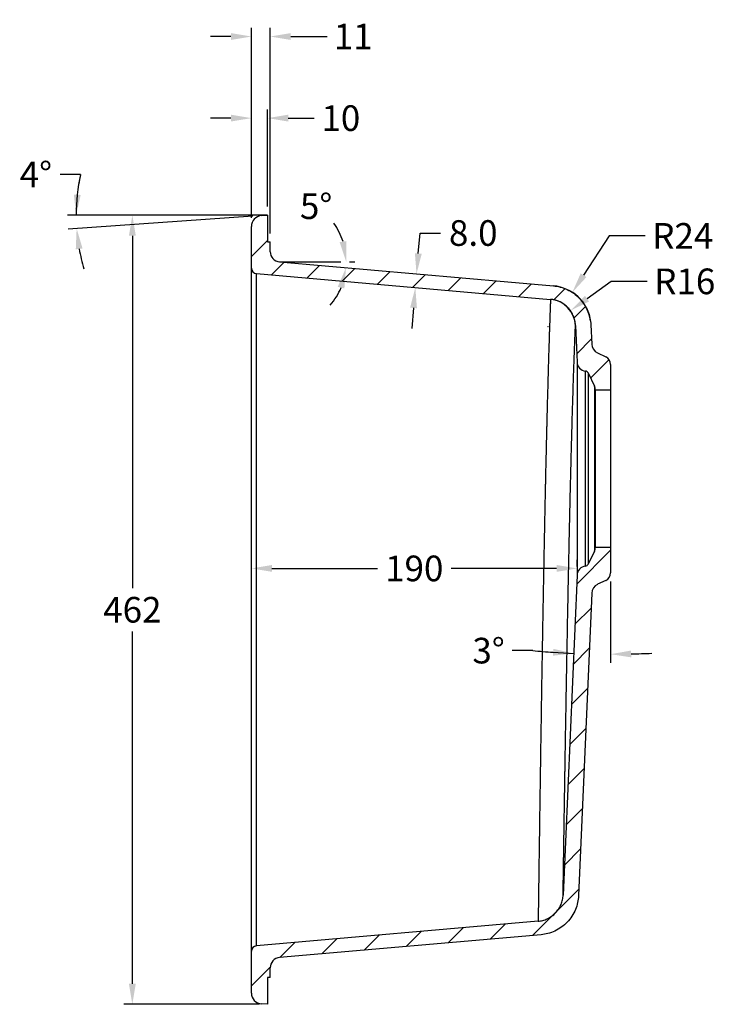
# Model space of a CAD drawing. Units: millimetres. Extents: x -4204 to -1838, y -242 to 753.
# Drawn here: x -3493 to -3086, y 177 to 753 of the extents above; entities that cross this region are included whole.
import ezdxf

# ---------------------------------------------------------------- set-up
doc = ezdxf.new("R2010")
doc.units = ezdxf.units.MM
doc.layers.add('Dim', color=7, linetype='Continuous')
doc.styles.get("Standard").update_dxf_attribs({"font": 'calibri.ttf'})
doc.dimstyles.get("Standard").update_dxf_attribs({"dimtxt": 15, "dimasz": 12, "dimexe": 5, "dimexo": 5, "dimgap": 5, "dimtad": 0, "dimtih": 1, "dimtoh": 1, "dimdec": 1, "dimzin": 0, "dimdsep": 46, "dimtxsty": 'Standard', "dimcen": 0.09, "dimadec": 0, "dimazin": 0, "dimtfac": 1, "dimtdec": 1, "dimtofl": 0, "dimtmove": 0, "dimatfit": 3, "dimfxl": 5, "dimtolj": 1, "dimtzin": 0, "dimarcsym": 0})
pattern_1 = [(45, (-5029.759, -1080.534), (-11.22532, 11.22532), [])]

# ---------------------------------------------------------------- blocks, each defined once
blk = doc.blocks.new('*D4')
at = {"layer": 'Defpoints', "color": 0, "transparency": 16777216}
for p in [(-3347.74, 638.68), (-3426.84, 177.15), (-3347.74, 177.15)]:
    blk.add_point(p, dxfattribs=at)
at = {"layer": 'Dim', "color": 0, "lineweight": -2, "transparency": 16777216}
for p, q in [((-3352.74, 638.68), (-3431.84, 638.68)), ((-3426.84, 626.68), (-3426.84, 420.6)), ((-3426.84, 189.15), (-3426.84, 395.23)), ((-3352.74, 177.15), (-3431.84, 177.15))]:
    blk.add_line(p, q, dxfattribs=at)
at = {"layer": 'Dim', "color": 0, "transparency": 16777216}
for points in [[(-3428.84, 626.68), (-3424.84, 626.68), (-3426.84, 638.68)], [(-3428.84, 189.15), (-3424.84, 189.15), (-3426.84, 177.15)]]:
    blk.add_solid(points, dxfattribs=at)
at = {"layer": 'Dim', "color": 0, "transparency": 16777216, "insert": (-3426.84, 407.91), "char_height": 15, "attachment_point": 5}
blk.add_mtext('\\A1;462', dxfattribs=at)
blk = doc.blocks.new('*D15')
at = {"layer": 'Defpoints', "color": 0, "transparency": 16777216}
for p in [(-3147.24, 444.42), (-3166.85, 428.15), (-3147.24, 429.52), (-3154.44, 381.96), (-3175.03, 240.97)]:
    blk.add_point(p, dxfattribs=at)
at = {"layer": 'Dim', "color": 0, "lineweight": -2, "transparency": 16777216}
for p, q in [((-3147.24, 424.52), (-3147.24, 376.91)), ((-3192.8, 384.01), (-3204.8, 384.01))]:
    blk.add_line(p, q, dxfattribs=at)
for start, end in [(264.72481, 267.5), (264.72502, 266.11251), (271.38749, 272.77498)]:
    blk.add_arc((-3147.24, 877.46), 495.55, start, end, dxfattribs=at)
at = {"layer": 'Dim', "color": 0, "transparency": 16777216}
for points in [[(-3180.72, 385.05), (-3180.95, 381.05), (-3168.85, 382.38)], [(-3135.21, 380.06), (-3135.26, 384.06), (-3147.24, 381.91)]]:
    blk.add_solid(points, dxfattribs=at)
at = {"layer": 'Dim', "color": 0, "transparency": 16777216, "insert": (-3218.6, 384.01), "char_height": 15, "attachment_point": 5}
blk.add_mtext('\\A1;3°', dxfattribs=at)
blk = doc.blocks.new('*D20')
at = {"layer": 'Defpoints', "color": 0, "transparency": 16777216}
for p in [(-3169.64, 593.53), (-3182.77, 573.44)]:
    blk.add_point(p, dxfattribs=at)
at = {"layer": 'Dim', "color": 0, "lineweight": -2, "transparency": 16777216}
for p, q in [((-3148.03, 626.57), (-3163.07, 603.57)), ((-3127.13, 626.57), (-3148.03, 626.57)), ((-3182.86, 573.44), (-3182.68, 573.44)), ((-3182.77, 573.35), (-3182.77, 573.53))]:
    blk.add_line(p, q, dxfattribs=at)
at = {"layer": 'Dim', "color": 0, "transparency": 16777216}
blk.add_solid([(-3164.75, 604.67), (-3161.4, 602.48), (-3169.64, 593.53)], dxfattribs=at)
at = {"layer": 'Dim', "color": 0, "transparency": 16777216, "insert": (-3105.07, 626.57), "char_height": 15, "attachment_point": 5}
blk.add_mtext('\\A1;R24', dxfattribs=at)
blk = doc.blocks.new('*D21')
at = {"layer": 'Defpoints', "color": 0, "transparency": 16777216}
for p in [(-3170.77, 582.85), (-3183.78, 573.52)]:
    blk.add_point(p, dxfattribs=at)
at = {"layer": 'Dim', "color": 0, "lineweight": -2, "transparency": 16777216}
for p, q in [((-3146.88, 599.98), (-3161.02, 589.84)), ((-3125.85, 599.98), (-3146.88, 599.98)), ((-3183.87, 573.52), (-3183.69, 573.52)), ((-3183.78, 573.43), (-3183.78, 573.61))]:
    blk.add_line(p, q, dxfattribs=at)
at = {"layer": 'Dim', "color": 0, "transparency": 16777216}
blk.add_solid([(-3162.19, 591.47), (-3159.86, 588.22), (-3170.77, 582.85)], dxfattribs=at)
at = {"layer": 'Dim', "color": 0, "transparency": 16777216, "insert": (-3103.92, 599.98), "char_height": 15, "attachment_point": 5}
blk.add_mtext('\\A1;R16', dxfattribs=at)
blk = doc.blocks.new('*D22')
at = {"layer": 'Defpoints', "color": 0, "transparency": 16777216}
for p in [(-3357.24, 743.18), (-3357.24, 632.09), (-3346.24, 623.03)]:
    blk.add_point(p, dxfattribs=at)
at = {"layer": 'Dim', "color": 0, "lineweight": -2, "transparency": 16777216}
for p, q in [((-3369.24, 743.18), (-3381.24, 743.18)), ((-3357.24, 637.09), (-3357.24, 748.18)), ((-3346.24, 628.03), (-3346.24, 748.18)), ((-3334.24, 743.18), (-3313.04, 743.18))]:
    blk.add_line(p, q, dxfattribs=at)
at = {"layer": 'Dim', "color": 0, "transparency": 16777216}
for points in [[(-3369.24, 745.18), (-3369.24, 741.18), (-3357.24, 743.18)], [(-3334.24, 745.18), (-3334.24, 741.18), (-3346.24, 743.18)]]:
    blk.add_solid(points, dxfattribs=at)
at = {"layer": 'Dim', "color": 0, "transparency": 16777216, "insert": (-3297.71, 743.18), "char_height": 15, "attachment_point": 5}
blk.add_mtext('\\A1;11', dxfattribs=at)
blk = doc.blocks.new('*D23')
at = {"layer": 'Defpoints', "color": 0, "transparency": 16777216}
for p in [(-3357.24, 695.45), (-3347.74, 638.68), (-3357.24, 632.09)]:
    blk.add_point(p, dxfattribs=at)
at = {"layer": 'Dim', "color": 0, "lineweight": -2, "transparency": 16777216}
for p, q in [((-3357.24, 637.09), (-3357.24, 700.45)), ((-3347.74, 643.68), (-3347.74, 700.45)), ((-3369.24, 695.45), (-3381.24, 695.45)), ((-3335.74, 695.45), (-3320.51, 695.45))]:
    blk.add_line(p, q, dxfattribs=at)
at = {"layer": 'Dim', "color": 0, "transparency": 16777216}
for points in [[(-3369.24, 697.45), (-3369.24, 693.45), (-3357.24, 695.45)], [(-3335.74, 697.45), (-3335.74, 693.45), (-3347.74, 695.45)]]:
    blk.add_solid(points, dxfattribs=at)
at = {"layer": 'Dim', "color": 0, "transparency": 16777216, "insert": (-3304.95, 695.45), "char_height": 15, "attachment_point": 5}
blk.add_mtext('\\A1;10', dxfattribs=at)
blk = doc.blocks.new('*D24')
at = {"layer": 'Defpoints', "color": 0, "transparency": 16777216}
for p in [(-3459.56, 633.47), (-3360.26, 638.68), (-3351.34, 638.42), (-3347.74, 638.68), (-3347.74, 638.68)]:
    blk.add_point(p, dxfattribs=at)
at = {"layer": 'Dim', "color": 0, "lineweight": -2, "transparency": 16777216}
for p, q in [((-3457.11, 662.54), (-3469.11, 662.54)), ((-3365.26, 638.68), (-3464.68, 638.68)), ((-3356.32, 638.08), (-3464.4, 630.52))]:
    blk.add_line(p, q, dxfattribs=at)
for start, end in [(167.69178, 180), (167.70954, 173.85477), (190.14523, 196.29045)]:
    blk.add_arc((-3347.74, 638.68), 111.94, start, end, dxfattribs=at)
at = {"layer": 'Dim', "color": 0, "transparency": 16777216}
for points in [[(-3457.04, 650.55), (-3461.03, 650.77), (-3459.68, 638.68)], [(-3459.91, 618.71), (-3455.95, 619.21), (-3459.41, 630.87)]]:
    blk.add_solid(points, dxfattribs=at)
at = {"layer": 'Dim', "color": 0, "transparency": 16777216, "insert": (-3483.23, 662.54), "char_height": 15, "attachment_point": 5}
blk.add_mtext('\\A1;4°', dxfattribs=at)
blk = doc.blocks.new('*D25')
at = {"layer": 'Defpoints', "color": 0, "transparency": 16777216}
for p in [(-3340.77, 611.35), (-3340.77, 611.35), (-3304.87, 611.35), (-3301.87, 609.09), (-3180.68, 597.35)]:
    blk.add_point(p, dxfattribs=at)
at = {"layer": 'Dim', "color": 0, "lineweight": -2, "transparency": 16777216}
blk.add_line((-3299.87, 611.35), (-3296.81, 611.35), dxfattribs=at)
for start, end in [(17.71882, 35.43765), (319.56235, 337.28118)]:
    blk.add_arc((-3340.77, 611.35), 38.96, start, end, dxfattribs=at)
at = {"layer": 'Dim', "color": 0, "transparency": 16777216}
for points in [[(-3301.68, 623.52), (-3305.63, 622.9), (-3301.81, 611.35)], [(-3306.77, 596.79), (-3302.89, 595.83), (-3301.96, 607.96)]]:
    blk.add_solid(points, dxfattribs=at)
at = {"layer": 'Dim', "color": 0, "transparency": 16777216, "insert": (-3319.4, 643.93), "char_height": 15, "attachment_point": 5}
blk.add_mtext('\\A1;5°', dxfattribs=at)
blk = doc.blocks.new('*D26')
at = {"layer": 'Defpoints', "color": 0, "transparency": 16777216}
for p in [(-3260.72, 604.35), (-3261.42, 596.38), (-3261.42, 596.38)]:
    blk.add_point(p, dxfattribs=at)
at = {"layer": 'Dim', "color": 0, "lineweight": -2, "transparency": 16777216}
for p, q in [((-3259.68, 616.3), (-3258.63, 628.26)), ((-3258.63, 628.26), (-3246.63, 628.26)), ((-3262.47, 584.43), (-3263.51, 572.47))]:
    blk.add_line(p, q, dxfattribs=at)
at = {"layer": 'Dim', "color": 0, "transparency": 16777216}
for points in [[(-3261.67, 616.48), (-3257.68, 616.13), (-3260.72, 604.35)], [(-3264.46, 584.6), (-3260.47, 584.25), (-3261.42, 596.38)]]:
    blk.add_solid(points, dxfattribs=at)
at = {"layer": 'Dim', "color": 0, "transparency": 16777216, "insert": (-3227.55, 628.26), "char_height": 15, "attachment_point": 5}
blk.add_mtext('\\A1;8.0', dxfattribs=at)
blk = doc.blocks.new('*D29')
at = {"layer": 'Defpoints', "color": 0, "transparency": 16777216}
for p in [(-3357.24, 432.09), (-3357.24, 428.15), (-3166.85, 428.15)]:
    blk.add_point(p, dxfattribs=at)
at = {"layer": 'Dim', "color": 0, "lineweight": -2, "transparency": 16777216}
for p, q in [((-3357.24, 433.15), (-3357.24, 437.09)), ((-3345.24, 432.09), (-3283.6, 432.09)), ((-3178.85, 432.09), (-3240.5, 432.09)), ((-3166.85, 433.15), (-3166.85, 437.09))]:
    blk.add_line(p, q, dxfattribs=at)
at = {"layer": 'Dim', "color": 0, "transparency": 16777216}
for points in [[(-3345.24, 434.09), (-3345.24, 430.09), (-3357.24, 432.09)], [(-3178.85, 434.09), (-3178.85, 430.09), (-3166.85, 432.09)]]:
    blk.add_solid(points, dxfattribs=at)
at = {"layer": 'Dim', "color": 0, "transparency": 16777216, "insert": (-3262.05, 432.09), "char_height": 15, "attachment_point": 5}
blk.add_mtext('\\A1;190', dxfattribs=at)

msp = doc.modelspace()

# ---------------------------------------------------------------- hatches: boundary and pattern name
at = {"linetype": 'Continuous', "lineweight": 18}
h = msp.add_hatch(dxfattribs=at)
h.set_pattern_fill('ANSI31', scale=5, style=0)
h.set_pattern_definition(pattern_1)
edge = h.paths.add_edge_path(flags=0)
edge.add_spline(control_points=[(-3158.79, 574.49), (-3159.25, 585.03), (-3170.17, 596.43), (-3180.68, 597.35)], knot_values=[0, 0, 0, 0, 1, 1, 1, 1], weights=[1, 1, 1, 1], degree=3, periodic=0)
edge.add_line((-3180.68, 597.35), (-3340.77, 611.35))
edge.add_arc((-3340.24, 617.33), 6, 180, 265, ccw=False)
edge.add_line((-3346.24, 617.33), (-3346.24, 623.03))
edge.add_line((-3346.24, 623.03), (-3347.74, 623.03))
edge.add_line((-3347.74, 623.03), (-3347.74, 638.68))
edge.add_line((-3347.74, 638.68), (-3351.34, 638.42))
edge.add_arc((-3350.89, 632.09), 6.35, 94, 180)
edge.add_line((-3357.24, 632.09), (-3357.24, 607.67))
edge.add_arc((-3354.07, 607.67), 3.17, 180, 265)
edge.add_line((-3354.34, 604.51), (-3182.38, 589.46))
edge.add_spline(control_points=[(-3182.38, 589.46), (-3175.38, 588.85), (-3168.1, 581.25), (-3167.79, 574.22)], knot_values=[0, 0, 0, 0, 1, 1, 1, 1], weights=[1, 1, 1, 1], degree=3, periodic=0)
edge.add_line((-3167.79, 574.22), (-3166.85, 552.78))
edge.add_arc((-3161.3, 553.02), 5.56, 182.5, 263.41539)
edge.add_arc((-3162.16, 545.59), 1.92, 25.5, 83.41539, ccw=False)
edge.add_line((-3160.43, 546.42), (-3156.72, 538.65))
edge.add_arc((-3161.24, 536.5), 5, 0, 25.5, ccw=False)
edge.add_line((-3156.24, 536.5), (-3147.24, 536.5))
edge.add_line((-3147.24, 536.5), (-3147.24, 551.4))
edge.add_arc((-3152.24, 551.4), 5, 0, 65)
edge.add_line((-3150.12, 555.93), (-3154.85, 558.14))
edge.add_arc((-3152.32, 563.57), 5.99, 182.5, 245, ccw=False)
edge.add_line((-3158.31, 563.31), (-3158.79, 574.47))
h = msp.add_hatch(dxfattribs=at)
h.set_pattern_fill('ANSI31', scale=5, style=0)
h.set_pattern_definition(pattern_1)
edge = h.paths.add_edge_path(flags=0)
edge.add_spline(control_points=[(-3187.92, 217.85), (-3177.41, 218.77), (-3166.49, 230.17), (-3166.03, 240.71)], knot_values=[0, 0, 0, 0, 1, 1, 1, 1], weights=[1, 1, 1, 1], degree=3, periodic=0)
edge.add_line((-3166.03, 240.71), (-3158.31, 417.62))
edge.add_arc((-3152.32, 417.35), 5.99, 115, 177.5, ccw=False)
edge.add_line((-3154.85, 422.79), (-3150.12, 424.99))
edge.add_arc((-3152.24, 429.52), 5, 295, 360)
edge.add_line((-3147.24, 429.52), (-3147.24, 444.42))
edge.add_line((-3147.24, 444.42), (-3156.24, 444.42))
edge.add_arc((-3161.24, 444.42), 5, 334.5, 360, ccw=False)
edge.add_line((-3156.72, 442.27), (-3160.43, 434.51))
edge.add_arc((-3162.16, 435.33), 1.92, 276.58461, 334.5, ccw=False)
edge.add_arc((-3161.3, 427.91), 5.56, 96.58461, 177.5)
edge.add_line((-3166.85, 428.15), (-3175.03, 240.97))
edge.add_spline(control_points=[(-3175.03, 240.97), (-3175.33, 233.94), (-3182.61, 226.34), (-3189.62, 225.73)], knot_values=[0, 0, 0, 0, 1, 1, 1, 1], weights=[1, 1, 1, 1], degree=3, periodic=0)
edge.add_line((-3189.62, 225.73), (-3354.34, 211.32))
edge.add_arc((-3354.07, 208.15), 3.17, 95, 180)
edge.add_line((-3357.24, 208.15), (-3357.24, 183.74))
edge.add_arc((-3350.89, 183.74), 6.35, 180, 266)
edge.add_line((-3351.34, 177.4), (-3347.74, 177.15))
edge.add_line((-3347.74, 177.15), (-3347.74, 192.8))
edge.add_line((-3347.74, 192.8), (-3346.24, 192.8))
edge.add_line((-3346.24, 192.8), (-3346.24, 198.5))
edge.add_arc((-3340.24, 198.5), 6, 95, 180, ccw=False)
edge.add_line((-3340.77, 204.47), (-3187.9, 217.85))

# ---------------------------------------------------------------- linework, layer by layer
for p, q in [((-3347.74, 638.68), (-3360.26, 638.68)), ((-3340.77, 611.35), (-3304.87, 611.35))]:
    msp.add_line(p, q)
at = {"color": 7, "linetype": 'Continuous', "lineweight": 25}
for p, q in [((-3351.34, 638.42), (-3347.74, 638.68)), ((-3347.74, 638.68), (-3347.74, 623.03)), ((-3357.24, 607.67), (-3357.24, 632.09)), ((-3347.74, 623.03), (-3346.24, 623.03)), ((-3346.24, 617.33), (-3346.24, 623.03)), ((-3340.77, 611.35), (-3180.68, 597.35)), ((-3354.34, 211.32), (-3354.34, 604.51)), ((-3354.34, 604.51), (-3182.38, 589.46)), ((-3167.79, 574.22), (-3166.85, 552.78)), ((-3158.79, 574.47), (-3158.31, 563.31)), ((-3154.85, 558.14), (-3150.12, 555.93)), ((-3166.85, 552.78), (-3166.85, 428.15)), ((-3161.94, 433.43), (-3161.94, 547.5)), ((-3147.24, 551.4), (-3147.24, 536.5)), ((-3160.43, 546.42), (-3156.72, 538.65)), ((-3160.43, 546.42), (-3160.43, 434.51)), ((-3156.72, 538.65), (-3156.72, 442.27)), ((-3156.24, 536.5), (-3147.24, 536.5)), ((-3156.24, 536.5), (-3156.24, 444.42)), ((-3147.24, 536.5), (-3147.24, 444.42)), ((-3147.24, 444.42), (-3156.24, 444.42)), ((-3147.24, 444.42), (-3147.24, 429.52)), ((-3156.72, 442.27), (-3160.43, 434.51)), ((-3166.85, 428.15), (-3175.03, 240.97)), ((-3150.12, 424.99), (-3154.85, 422.79)), ((-3158.31, 417.62), (-3166.03, 240.71)), ((-3189.62, 225.73), (-3354.34, 211.32)), ((-3187.9, 217.85), (-3340.77, 204.47)), ((-3357.24, 183.74), (-3357.24, 208.15)), ((-3346.24, 192.8), (-3346.24, 198.5)), ((-3346.24, 192.8), (-3347.74, 192.8)), ((-3347.74, 192.8), (-3347.74, 177.15)), ((-3347.74, 177.15), (-3351.34, 177.4))]:
    msp.add_line(p, q, dxfattribs=at)
for centre, radius, start, end in [((-3350.89, 632.09), 6.35, 94, 180), ((-3340.24, 617.33), 6, 180, 265), ((-3354.07, 607.67), 3.18, 180, 265), ((-3152.32, 563.57), 5.99, 182.5, 245), ((-3152.24, 551.4), 5, 0, 65), ((-3161.3, 553.02), 5.56, 182.5, 263.41539), ((-3162.16, 545.59), 1.92, 25.5, 83.41539), ((-3161.24, 536.5), 5, 0, 25.5), ((-3161.24, 444.42), 5, 334.5, 0), ((-3161.3, 427.91), 5.56, 96.58461, 177.5), ((-3162.16, 435.33), 1.92, 276.58461, 334.5), ((-3152.24, 429.52), 5, 295, 0), ((-3152.32, 417.35), 5.99, 115, 177.5), ((-3354.07, 208.15), 3.18, 95, 180), ((-3340.24, 198.5), 6, 95, 180), ((-3350.89, 183.74), 6.35, 180, 266)]:
    msp.add_arc(centre, radius, start, end, dxfattribs=at)
for centre, radius, start, end in [((-3182.77, 573.44), 24, 8.44929, 85.0048), ((-3183.78, 573.52), 16, 2.49454, 84.99935)]:
    msp.add_arc(centre, radius, start, end)
for points, knots in [([(-3357.24, 208.15), (-3357.24, 208.15), (-3357.24, 229.2), (-3357.24, 304.12), (-3357.24, 354.94), (-3357.24, 460.89), (-3357.24, 511.7), (-3357.24, 586.63), (-3357.24, 607.67), (-3357.24, 607.67)], [0, 0, 0, 0, 0.25, 0.25, 0.5, 0.5, 0.75, 0.75, 1, 1, 1, 1]), ([(-3180.68, 597.35), (-3179.37, 597.23), (-3178.02, 597.01), (-3175.32, 596.3), (-3173.97, 595.82), (-3171.33, 594.59), (-3170.05, 593.85), (-3167.62, 592.11), (-3166.48, 591.12), (-3164.39, 588.95), (-3163.46, 587.76), (-3161.83, 585.26), (-3161.14, 583.94), (-3160.03, 581.25), (-3159.61, 579.88), (-3159.02, 577.16), (-3158.85, 575.8), (-3158.79, 574.49)], [0, 0, 0, 0, 0.125, 0.125, 0.25, 0.25, 0.375, 0.375, 0.5, 0.5, 0.625, 0.625, 0.75, 0.75, 0.875, 0.875, 1, 1, 1, 1]), ([(-3167.79, 574.22), (-3167.83, 575.1), (-3167.94, 576), (-3168.34, 577.82), (-3168.62, 578.74), (-3169.36, 580.53), (-3169.82, 581.41), (-3170.9, 583.07), (-3171.52, 583.86), (-3172.91, 585.31), (-3173.68, 585.97), (-3175.3, 587.13), (-3176.15, 587.63), (-3177.91, 588.44), (-3178.81, 588.76), (-3180.61, 589.24), (-3181.51, 589.39), (-3182.38, 589.46)], [0, 0, 0, 0, 0.125, 0.125, 0.25, 0.25, 0.375, 0.375, 0.5, 0.5, 0.625, 0.625, 0.75, 0.75, 0.875, 0.875, 1, 1, 1, 1]), ([(-3159.03, 576.97), (-3159.16, 577.85), (-3159.29, 578.8), (-3159.68, 579.83), (-3159.7, 579.89)], [0, 0, 0, 0, 0.943663, 1, 1, 1, 1]), ([(-3175.03, 240.97), (-3175.03, 240.97), (-3175.03, 240.97), (-3175.03, 241.11), (-3175.02, 241.64), (-3175, 242.6), (-3174.98, 244.13), (-3174.94, 246.88), (-3174.89, 250.27), (-3174.84, 254), (-3174.78, 257.86), (-3174.73, 261.12), (-3174.67, 265.22), (-3174.58, 271.3), (-3174.43, 280.74), (-3174.29, 290.19), (-3174.17, 297.72), (-3174.1, 302.02), (-3174.05, 305.56), (-3174, 308.26), (-3173.96, 311), (-3173.9, 314.48), (-3173.8, 321.06), (-3173.65, 329.83), (-3173.48, 340.21), (-3173.27, 352.35), (-3173.03, 366.36), (-3172.73, 382.56), (-3172.48, 396.38), (-3172.26, 407.62), (-3172.07, 417.46), (-3171.86, 427.67), (-3171.6, 440), (-3171.32, 453.1), (-3171.01, 466.89), (-3170.73, 478.94), (-3170.49, 488.5), (-3170.31, 495.65), (-3170.14, 502.44), (-3169.9, 511.53), (-3169.59, 522.31), (-3169.25, 533.67), (-3168.95, 543.14), (-3168.7, 550.58), (-3168.5, 556.19), (-3168.35, 560.28), (-3168.24, 563.16), (-3168.17, 565.08), (-3168.09, 567.07), (-3168, 569.12), (-3167.92, 571.08), (-3167.87, 572.44), (-3167.84, 573.15), (-3167.82, 573.52), (-3167.81, 573.7), (-3167.81, 573.85), (-3167.8, 573.98), (-3167.8, 574.09), (-3167.79, 574.16), (-3167.79, 574.21), (-3167.79, 574.22), (-3167.79, 574.22)], [0, 0, 0, 0, 0.000007, 0.016092, 0.032134, 0.040164, 0.064289, 0.085944, 0.107579, 0.129072, 0.144857, 0.160655, 0.169398, 0.192342, 0.225289, 0.258011, 0.270861, 0.28375, 0.290217, 0.2967, 0.303191, 0.309676, 0.320973, 0.348297, 0.367539, 0.386838, 0.423388, 0.451389, 0.481423, 0.502918, 0.515805, 0.537833, 0.561612, 0.587265, 0.614991, 0.644719, 0.662444, 0.67683, 0.69229, 0.708959, 0.741321, 0.773505, 0.803131, 0.82915, 0.851481, 0.869892, 0.884465, 0.895253, 0.902267, 0.921011, 0.938067, 0.953385, 0.966841, 0.970667, 0.974584, 0.978591, 0.98269, 0.98688, 0.991161, 0.995534, 1, 1, 1, 1]), ([(-3189.62, 225.73), (-3188.74, 225.81), (-3187.85, 225.96), (-3186.05, 226.43), (-3185.15, 226.75), (-3183.39, 227.57), (-3182.53, 228.06), (-3180.91, 229.22), (-3180.15, 229.88), (-3178.76, 231.33), (-3178.14, 232.12), (-3177.05, 233.79), (-3176.59, 234.67), (-3175.85, 236.46), (-3175.57, 237.37), (-3175.18, 239.19), (-3175.07, 240.09), (-3175.03, 240.97)], [0, 0, 0, 0, 0.125, 0.125, 0.25, 0.25, 0.375, 0.375, 0.5, 0.5, 0.625, 0.625, 0.75, 0.75, 0.875, 0.875, 1, 1, 1, 1]), ([(-3166.03, 240.71), (-3166.09, 239.39), (-3166.26, 238.04), (-3166.85, 235.31), (-3167.27, 233.94), (-3168.38, 231.25), (-3169.07, 229.93), (-3170.69, 227.43), (-3171.63, 226.25), (-3173.71, 224.07), (-3174.86, 223.08), (-3177.29, 221.35), (-3178.57, 220.6), (-3181.21, 219.38), (-3182.56, 218.9), (-3185.26, 218.19), (-3186.6, 217.96), (-3187.92, 217.85)], [0, 0, 0, 0, 0.125, 0.125, 0.25, 0.25, 0.375, 0.375, 0.5, 0.5, 0.625, 0.625, 0.75, 0.75, 0.875, 0.875, 1, 1, 1, 1]), ([(-3189.61, 226.7), (-3189.61, 226.51), (-3189.62, 225.86), (-3189.62, 225.73), (-3189.62, 225.73), (-3189.62, 225.73)], [0, 0, 0, 0, 0.287172, 0.973357, 1, 1, 1, 1])]:
    msp.add_open_spline(points, degree=3, knots=knots, dxfattribs=at)
at = {"color": 8, "linetype": 'Continuous', "lineweight": 25}
msp.add_open_spline([(-3182.38, 589.46), (-3182.38, 589.45), (-3182.39, 589.41), (-3182.4, 589.09), (-3182.42, 588.59), (-3182.45, 587.9), (-3182.48, 587), (-3182.52, 585.9), (-3182.57, 584.57), (-3182.63, 583.01), (-3182.71, 580.91), (-3182.81, 578.07), (-3182.91, 575.25), (-3182.99, 573.12), (-3183.02, 571.95), (-3183.07, 570.73), (-3183.11, 569.46), (-3183.15, 568.14), (-3183.23, 565.69), (-3183.36, 561.76), (-3183.54, 555.82), (-3183.74, 549.13), (-3183.95, 541.76), (-3184.16, 534.13), (-3184.31, 528.41), (-3184.39, 525.16), (-3184.41, 524.33), (-3184.43, 523.49), (-3184.45, 522.65), (-3184.47, 521.79), (-3184.5, 520.93), (-3184.52, 520.06), (-3184.54, 519.16), (-3184.57, 517.98), (-3184.61, 516.25), (-3184.68, 513.72), (-3184.75, 510.45), (-3184.85, 506.45), (-3184.96, 501.7), (-3185.09, 496.12), (-3185.2, 491.08), (-3185.29, 487.11), (-3185.35, 484.53), (-3185.4, 482.19), (-3185.45, 479.88), (-3185.5, 477.61), (-3185.55, 474.98), (-3185.62, 472.01), (-3185.68, 468.72), (-3185.75, 465.52), (-3185.81, 462.41), (-3185.88, 459.39), (-3185.94, 456.46), (-3186.06, 450.29), (-3186.24, 440.84), (-3186.48, 428.13), (-3186.68, 417.69), (-3186.82, 409.51), (-3186.93, 403.53), (-3187.03, 397.64), (-3187.13, 391.86), (-3187.23, 386.19), (-3187.36, 378.18), (-3187.54, 367.89), (-3187.74, 355.47), (-3187.93, 343.42), (-3188.11, 331.8), (-3188.28, 320.66), (-3188.43, 310.52), (-3188.56, 301.35), (-3188.68, 293.09), (-3188.8, 285.27), (-3188.9, 277.91), (-3189, 271.01), (-3189.09, 264.6), (-3189.18, 258.16), (-3189.27, 251.83), (-3189.35, 245.79), (-3189.42, 240.5), (-3189.48, 236), (-3189.53, 232.28), (-3189.57, 229.41), (-3189.59, 227.52), (-3189.6, 226.92), (-3189.61, 226.7)], degree=3, knots=[0, 0, 0, 0, 0.010969, 0.021933, 0.032893, 0.043587, 0.054449, 0.065478, 0.076673, 0.088036, 0.099566, 0.117131, 0.135502, 0.140447, 0.145447, 0.150502, 0.155613, 0.160779, 0.166001, 0.183471, 0.202828, 0.224072, 0.243378, 0.264017, 0.283283, 0.285231, 0.287189, 0.289157, 0.291136, 0.293124, 0.295122, 0.29713, 0.299148, 0.301316, 0.305234, 0.3109, 0.318315, 0.326887, 0.337008, 0.348677, 0.361894, 0.367961, 0.372696, 0.377344, 0.381902, 0.386373, 0.390754, 0.39729, 0.403618, 0.409739, 0.415652, 0.421358, 0.426856, 0.432148, 0.456045, 0.479245, 0.501747, 0.512738, 0.523554, 0.534196, 0.544663, 0.554955, 0.565072, 0.588461, 0.611629, 0.634576, 0.657303, 0.679808, 0.702092, 0.721018, 0.739781, 0.75838, 0.776818, 0.795092, 0.813203, 0.831151, 0.85356, 0.875927, 0.898252, 0.920534, 0.942774, 0.964971, 0.987125, 1, 1, 1, 1], dxfattribs=at)

# ---------------------------------------------------------------- dimensions: what is measured, and where the dimension line sits
at = {"layer": 'Dim'}
for base, p1, p2, picture, middle in [((-3357.24, 743.18), (-3346.24, 623.03), (-3357.24, 632.09), '*D22', (-3297.71, 743.18)), ((-3357.24326689, 695.45420326), (-3347.74326687, 638.6757807), (-3357.24326689, 632.09000548), '*D23', (-3304.9490361, 695.45420326))]:
    dim = msp.add_linear_dim(base=base, p1=p1, p2=p2, dimstyle='Standard', override={"dimdec": 0}, dxfattribs=at)
    dim.commit()
    dim.dimension.update_dxf_attribs({"geometry": picture, "text_midpoint": middle, "dimtype": 160})
for base, line1, line2, picture, middle in [((-3459.56, 633.47), ((-3351.34, 638.42), (-3347.74, 638.68)), ((-3347.74, 638.68), (-3360.26, 638.68)), '*D24', (-3483.23, 662.54)), ((-3154.44, 381.96), ((-3166.85, 428.15), (-3175.03, 240.97)), ((-3147.24, 444.42), (-3147.24, 429.52)), '*D15', (-3218.6, 384.01))]:
    dim = msp.add_angular_dim_2l(base=base, line1=line1, line2=line2, dimstyle='Standard', dxfattribs=at)
    dim.commit()
    dim.dimension.update_dxf_attribs({"geometry": picture, "text_midpoint": middle})
dim = msp.add_angular_dim_2l(base=(-3301.87, 609.09), line1=((-3340.77, 611.35), (-3180.68, 597.35)), line2=((-3340.77, 611.35), (-3304.87, 611.35)), dimstyle='Standard', dxfattribs=at)
dim.commit()
dim.dimension.update_dxf_attribs({"geometry": '*D25', "text_midpoint": (-3319.4, 643.93), "dimtype": 162})
dim = msp.add_linear_dim(base=(-3426.84, 177.15), p1=(-3347.74, 638.68), p2=(-3347.74, 177.15), angle=90, dimstyle='Standard', override={"dimdec": 0}, dxfattribs=at)
dim.commit()
dim.dimension.update_dxf_attribs({"geometry": '*D4', "text_midpoint": (-3426.84, 407.91)})
dim = msp.add_linear_dim(base=(-3261.42, 596.38), p1=(-3260.72, 604.35), p2=(-3261.42, 596.38), angle=265, dimstyle='Standard', dxfattribs=at)
dim.commit()
dim.dimension.update_dxf_attribs({"geometry": '*D26', "text_midpoint": (-3227.55, 628.26), "dimtype": 161})
for center, mpoint, picture, middle in [((-3182.77, 573.44), (-3169.64, 593.53), '*D20', (-3105.07, 626.57)), ((-3183.78, 573.52), (-3170.77, 582.85), '*D21', (-3103.92, 599.98))]:
    dim = msp.add_radius_dim(center=center, mpoint=mpoint, dimstyle='Standard', override={"dimdec": 0}, dxfattribs=at)
    dim.commit()
    dim.dimension.update_dxf_attribs({"geometry": picture, "text_midpoint": middle, "dimtype": 164})
dim = msp.add_linear_dim(base=(-3357.24, 432.09), p1=(-3166.85, 428.15), p2=(-3357.24, 428.15), dimstyle='Standard', override={"dimdec": 0}, dxfattribs=at)
dim.commit()
dim.dimension.update_dxf_attribs({"geometry": '*D29', "text_midpoint": (-3262.05, 432.09)})

doc.saveas('drawing.dxf')
